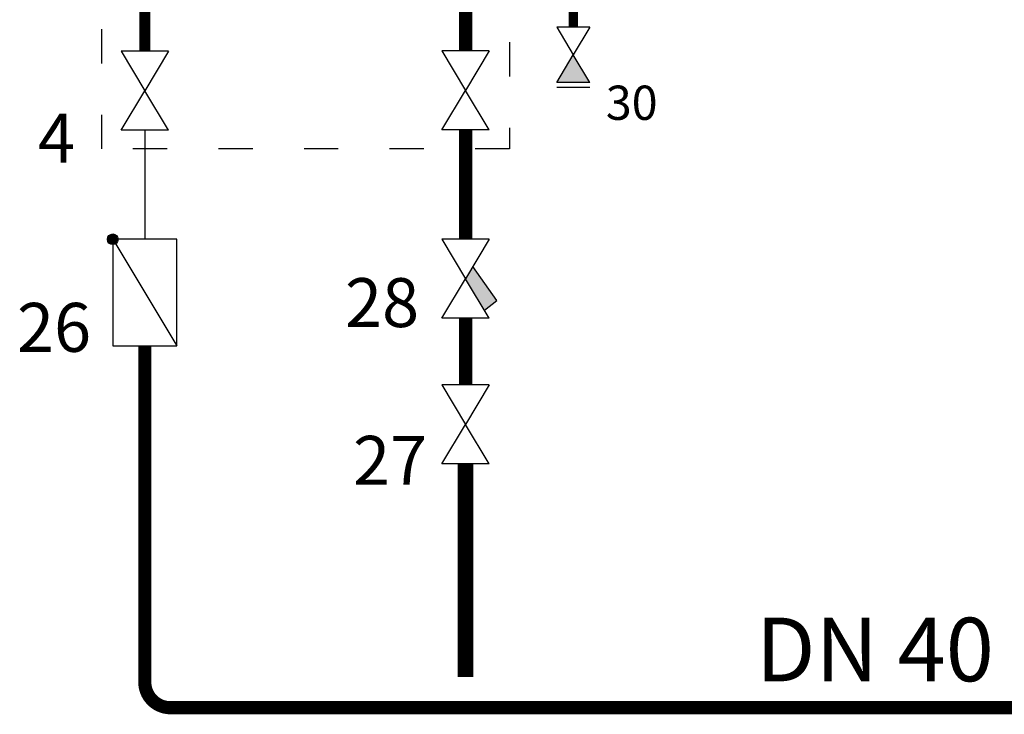
# Model space of a CAD drawing. Units: millimetres. Extents: x -11509 to 41535, y -77081 to -2360.
# Drawn here: x 7638 to 7983, y -20800 to -20557 of the extents above; entities that cross this region are included whole.
import ezdxf

# ---------------------------------------------------------------- set-up
doc = ezdxf.new("R2010")
doc.units = ezdxf.units.MM
doc.linetypes.add('ACAD_ISO03W100', pattern=[30, 12, -18])
for name, color, linetype in [('LIVELLO_1', 160, 'Continuous'), ('Vaillant_0_ALLGEMEIN', 7, 'Continuous'), ('Vaillant_MSR_TEXT', 7, 'Continuous')]:
    doc.layers.add(name, color=color, linetype=linetype)
doc.styles.get("Standard").update_dxf_attribs({"font": 'arial.ttf'})

# ---------------------------------------------------------------- blocks, each defined once
blk = doc.blocks.new('Doldurma-Boşaltma Vanası')
h = blk.add_hatch(color=256)
h.dxf.hatch_style = 1
h.paths.add_polyline_path([(1041.87, -1009.88), (1033.75, -996.36), (1025.64, -1009.88)])
at = {"layer": 'LIVELLO_1', "color": 0}
for p, q in [((1041.87, -982.83), (1025.64, -982.83)), ((1025.64, -982.83), (1033.75, -996.36)), ((1041.87, -982.83), (1033.75, -996.36)), ((1025.64, -1009.88), (1033.75, -996.36)), ((1041.87, -1009.88), (1033.75, -996.36)), ((1041.87, -1009.88), (1025.64, -1009.88)), ((1041.87, -1012.39), (1025.64, -1012.39))]:
    blk.add_line(p, q, dxfattribs=at)
blk = doc.blocks.new('Vana')
at = {"layer": 'LIVELLO_1', "color": 0}
for p, q in [((1430.1, -991.85), (1413.88, -991.85)), ((1413.88, -991.85), (1421.99, -1005.38)), ((1430.1, -991.85), (1421.99, -1005.38)), ((1413.88, -1018.9), (1421.99, -1005.38)), ((1430.1, -1018.9), (1421.99, -1005.38)), ((1430.1, -1018.9), (1413.88, -1018.9))]:
    blk.add_line(p, q, dxfattribs=at)
blk = doc.blocks.new('Filtre')
h = blk.add_hatch(color=256)
h.dxf.hatch_style = 1
h.paths.add_polyline_path([(1424.51, -1026.56), (1421.99, -1030.76), (1428.47, -1041.56), (1432.74, -1038.28)])
at = {"layer": 'LIVELLO_1', "color": 0}
for p, q in [((1430.1, -1017.23), (1413.88, -1017.23)), ((1413.88, -1017.23), (1421.99, -1030.76)), ((1430.1, -1017.23), (1421.99, -1030.76)), ((1432.74, -1038.28), (1424.51, -1026.56)), ((1413.88, -1044.27), (1421.99, -1030.76)), ((1430.1, -1044.27), (1421.99, -1030.76)), ((1428.45, -1041.58), (1432.74, -1038.28)), ((1430.1, -1044.27), (1413.88, -1044.27))]:
    blk.add_line(p, q, dxfattribs=at)
blk = doc.blocks.new('çek-valf')
at = {"layer": 'Vaillant_0_ALLGEMEIN', "ltscale": 2}
h = blk.add_hatch(color=256, dxfattribs=at)
edge = h.paths.add_edge_path()
edge.add_arc((2082.83, -989.34), 1.21, 90, 270)
edge.add_arc((2082.83, -989.34), 1.21, 270, 450)
at = {"layer": 'Vaillant_0_ALLGEMEIN', "linetype": 'Continuous'}
for p, q in [((2082.83, -989.34), (2082.83, -965.13)), ((2082.83, -965.13), (2097.36, -965.13)), ((2082.83, -989.34), (2097.36, -965.13)), ((2097.36, -965.13), (2097.36, -989.34)), ((2097.36, -989.34), (2082.83, -989.34))]:
    blk.add_line(p, q, dxfattribs=at)
for start, end in [(90, 270), (270, 90)]:
    blk.add_arc((2082.83, -989.34), 1.21, start, end, dxfattribs=at)

msp = doc.modelspace()

# ---------------------------------------------------------------- linework, layer by layer
at = {"color": 1, "ltscale": 0.3, "const_width": 3.87}
msp.add_lwpolyline([(7681.66, -20524.12), (7681.66, -20568.07)], dxfattribs=at)
at = {"color": 5, "ltscale": 0.3}
for points, const_width in [([(7794.08, -20567.92), (7794.08, -20523.96)], 4.64), ([(7831.85, -20559.64), (7831.85, -20545.9)], 3.25), ([(7794.08, -20612.17), (7794.08, -20595.56)], 4.64), ([(7794.08, -20595.56), (7794.08, -20633.91)], 4.64), ([(7794.08, -20684.95), (7794.08, -20661.55)], 4.64), ([(7794.08, -20712.59), (7794.08, -20787.25)], 5.52)]:
    msp.add_lwpolyline(points, dxfattribs=dict(at, const_width=const_width))
at = {"linetype": 'ACAD_ISO03W100'}
msp.add_lwpolyline([(7666.61, -20534.92), (7809.48, -20534.92), (7809.48, -20602.29), (7666.61, -20602.29)], close=True, dxfattribs=at)
msp.add_lwpolyline([(7681.66, -20595.71), (7681.66, -20633.91)])
at = {"color": 1, "ltscale": 0.3, "const_width": 4.6}
msp.add_lwpolyline([(7681.66, -20671.28), (7681.66, -20789.02, 0.414214), (7690.66, -20798.02), (8386.34, -20798.02)], format="xyb", dxfattribs=at)

# ---------------------------------------------------------------- block references
for name, p, xscale, yscale, zscale in [('Doldurma-Boşaltma Vanası', (7092.22, -19856.44), 0.7154784000000001, 0.7154784000000001, 0.7154784000000001), ('Vana', (6228.22, -19554.29), 1.022112, 1.022112, 1.022112), ('Vana', (6340.64, -19554.13), 1.022112, 1.022112, 1.022112), ('Filtre', (6340.64, -19594.18), 1.022112, 1.022112, 1.022112), ('Vana', (6340.64, -19671.17), 1.022112, 1.022112, 1.022112)]:
    msp.add_blockref(name, p, dxfattribs=dict(xscale=xscale, yscale=yscale, zscale=zscale))
at = {"xscale": -1.54378224, "yscale": 1.54378224, "zscale": 1.54378224, "rotation": 180}
msp.add_blockref('çek-valf', (4455, -22161.24), dxfattribs=at)

# ---------------------------------------------------------------- texts
at = {"layer": 'Vaillant_MSR_TEXT'}
for s, height, p in [('30', 11.997, (7843.22, -20592.08)), ('4', 17.14, (7644.2, -20607.05)), ('28', 17.138, (7751.84, -20664.67)), ('26', 17.138, (7636.89, -20673.35)), ('27', 17.138, (7754.68, -20719.93)), ('DN 40', 22.28, (7895.8, -20788.76))]:
    msp.add_text(s, height=height, dxfattribs=at).set_placement(p)

doc.saveas('drawing.dxf')
